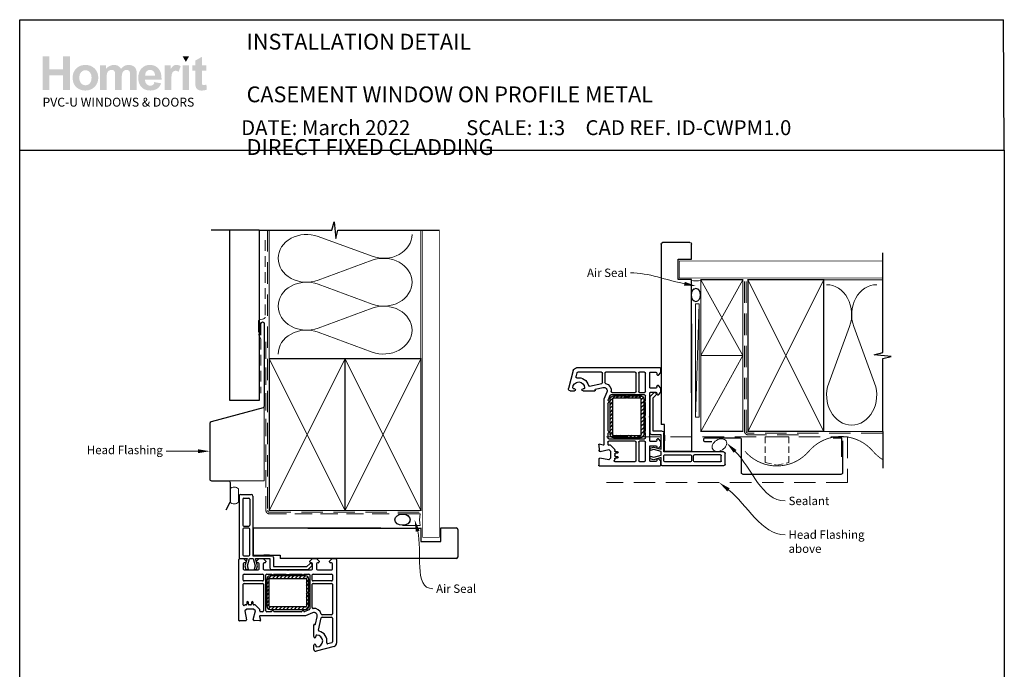
# Model space of a CAD drawing. Units: millimetres. Extents: x 3 to 1203, y 8 to 782.
# Drawn here: x 619 to 1203, y 393 to 778 of the extents above; entities that cross this region are included whole.
import ezdxf
from ezdxf import colors
from ezdxf.entities.mleader import LeaderData, LeaderLine
from ezdxf.math import Vec2, Vec3

# ---------------------------------------------------------------- set-up
doc = ezdxf.new("R2010")
doc.units = ezdxf.units.MM
doc.linetypes.add('DASHED', pattern=[19.05, 12.7, -6.35])
doc.layers.add('Homerit', color=2, linetype='Continuous')
doc.layers.add('INK_EXT_XXXXXX', color=7, linetype='Continuous')
doc.styles.add('General notes', font='arial.ttf', dxfattribs={"height": 3.5})
doc.styles.get("Standard").update_dxf_attribs({"font": 'arial.ttf'})

# ---------------------------------------------------------------- blocks, each defined once
blk = doc.blocks.new('sealant')
at = {"layer": 'Homerit', "color": 9, "lineweight": 20}
blk.add_lwpolyline([(-10.46, -7), (0, -7, -0.106806), (0, 0), (-10.46, 0)], format="xyb", dxfattribs=at)
at = {"layer": 'Homerit', "color": 9, "lineweight": 20, "extrusion": (0, 0, -1)}
blk.add_ellipse((-10.46, -3.5), major_axis=(4.77, 0), ratio=0.733157, start_param=-1.570796, end_param=1.570796, dxfattribs=at)
at = {"layer": 'Homerit', "color": 7, "lineweight": 25}
blk.add_ellipse((-10.46, -3.5), major_axis=(-4.56, 0), ratio=0.728665, dxfattribs=at)
blk = doc.blocks.new('PVC Profile')
at = {"lineweight": 25}
h = blk.add_hatch(dxfattribs=at)
h.set_pattern_fill('ANSI31', color=256, scale=0.5)
h.set_pattern_definition([(45, (113.603, 29.7745), (-1.122532, 1.122532), [])])
h.paths.add_polyline_path([(204.01, -14.95, 0.414214), (206.01, -12.95), (206.01, -5.2), (204.51, -5.2), (204.51, -12.95, -0.414214), (204.01, -13.45), (183.01, -13.45, -0.414214), (182.51, -12.95), (182.51, 3.05, -0.414214), (183.01, 3.55), (204.01, 3.55, -0.414214), (204.51, 3.05), (204.51, -4.7), (206.01, -4.7), (206.01, 3.05, 0.414214), (204.01, 5.05), (183.01, 5.05, 0.414196), (181.01, 3.05), (181.01, -12.95, 0.414214), (183.01, -14.95)])
for p, q in [((165.53, 53.37), (171.73, 53.37)), ((164.53, 52.37), (164.53, 16.37)), ((166.83, 50.57), (166.83, 35.07)), ((167.33, 51.07), (170.43, 51.07)), ((170.93, 50.57), (170.93, 35.07)), ((172.73, 52.37), (172.73, 16.97)), ((166.83, 32.77), (166.83, 17.47)), ((167.33, 34.57), (170.43, 34.57)), ((170.43, 33.27), (167.33, 33.27)), ((170.93, 17.47), (170.93, 32.77)), ((248.63, 33.36), (172.98, 33.36)), ((172.98, 33.36), (172.98, 17.36)), ((164.49, -21.45), (164.49, 14.75)), ((164.53, 16.37), (164.53, 15.86)), ((164.99, 15.25), (167.19, 15.25)), ((165.03, 15.36), (165.53, 15.37)), ((165.53, 15.37), (169.34, 15.37)), ((166.99, 12.25), (166.99, 9.05)), ((167.19, 15.25), (168.69, 13.75)), ((167.33, 16.97), (170.43, 16.97)), ((168.19, 12.75), (167.49, 12.75)), ((169.34, 15.37), (168.07, 11)), ((168.69, 13.75), (168.69, 13.25)), ((169.56, 11.02), (170.73, 15.37)), ((170.73, 15.37), (172.98, 15.37)), ((172.73, 16.97), (184.03, 16.97)), ((172.98, 17.36), (188.98, 17.36)), ((172.98, 15.37), (174.14, 11.02)), ((174.3, 15.37), (182.89, 15.37)), ((175.5, 10.87), (174.3, 15.37)), ((174.89, 13.75), (176.39, 15.25)), ((174.89, 13.25), (174.89, 13.75)), ((175.89, 12.75), (175.39, 12.75)), ((176.39, 15.25), (178.89, 15.25)), ((176.39, 9.05), (176.39, 12.25)), ((178.89, 15.25), (180.39, 13.75)), ((178.89, 12.25), (178.89, 9.05)), ((182.55, 17.36), (179.25, 17.36)), ((179.89, 12.75), (179.39, 12.75)), ((180.39, 13.75), (180.39, 13.25)), ((182.89, 15.37), (182.89, 9.75)), ((185.03, 15.97), (185.03, 10.57)), ((188.98, 17.36), (188.98, 15.36)), ((204.83, 10.57), (206.47, 12.21)), ((206.59, 13.75), (208.09, 15.25)), ((206.59, 13.25), (206.59, 13.75)), ((207.59, 12.75), (207.09, 12.75)), ((207.79, 11.9), (207.94, 11.47)), ((208.09, 15.25), (210.59, 15.25)), ((208.09, 9.05), (208.09, 12.25)), ((210.59, 15.25), (212.09, 13.75)), ((210.59, 12.25), (210.59, 9.05)), ((211.59, 12.75), (211.09, 12.75)), ((212.09, 13.75), (212.09, 13.25)), ((218.29, 13.75), (219.79, 15.25)), ((218.29, 13.25), (218.29, 13.75)), ((219.49, 12.75), (218.79, 12.75)), ((219.49, 12.75), (219.49, 12.75)), ((219.79, 15.25), (221.99, 15.25)), ((219.99, 9.06), (219.99, 12.25)), ((222.49, 14.75), (222.49, -34.9)), ((167.49, 8.55), (175.89, 8.55)), ((167.49, 6.05), (178.49, 6.05)), ((168.07, 11), (168.63, 8.89)), ((168.63, 8.89), (170.13, 8.89)), ((170.13, 8.89), (169.56, 11.02)), ((174.14, 11.02), (173.57, 8.89)), ((173.57, 8.89), (174.97, 8.89)), ((174.97, 8.89), (175.5, 10.87)), ((179.39, 8.55), (193.19, 8.55)), ((180.99, 6.05), (183.99, 6.05)), ((183.89, 8.75), (205.61, 8.75)), ((184.99, 6.05), (192.31, 6.05)), ((185.03, 10.57), (204.83, 10.57)), ((193.19, 8.55), (193.49, 8.25)), ((193.49, 8.25), (193.79, 8.55)), ((193.79, 8.55), (207.59, 8.55)), ((194.68, 6.05), (201.99, 6.05)), ((202.99, 6.05), (205.99, 6.05)), ((205.61, 8.75), (207.82, 10.95)), ((208.49, 6.05), (219.49, 6.05)), ((211.09, 8.55), (219.49, 8.55)), ((166.99, 2.5), (166.99, 5.55)), ((178.49, 2), (167.49, 2)), ((167.49, 0.5), (178.49, 0.5)), ((178.99, 5.55), (178.99, 2.5)), ((180.49, -15.75), (180.49, 5.55)), ((181.01, 3.05), (181.01, -12.95)), ((182.51, -12.95), (182.51, 3.05)), ((204.01, 5.05), (183.01, 5.05)), ((183.01, 3.55), (204.01, 3.55)), ((204.51, 3.05), (204.51, -4.7)), ((206.01, -4.7), (206.01, 3.05)), ((206.49, 5.55), (206.49, -14.61)), ((207.99, 2.5), (207.99, 5.55)), ((219.49, 2), (208.49, 2)), ((208.49, 0.5), (219.49, 0.5)), ((219.99, 5.55), (219.99, 2.5)), ((166.99, -12.08), (166.99, 0)), ((178.99, 0), (178.99, -15.75)), ((204.51, -4.7), (206.01, -4.7)), ((204.51, -5.2), (204.51, -12.95)), ((206.01, -5.2), (204.51, -5.2)), ((206.01, -12.95), (206.01, -5.2)), ((207.99, -13.78), (207.99, 0)), ((219.99, 0), (219.99, -17.5)), ((169.09, -10.75), (169.09, -11.75)), ((170.09, -11.75), (170.09, -10.75)), ((171.89, -10.75), (171.89, -11.75)), ((172.89, -11.75), (172.89, -10.75)), ((167.89, -12.39), (167.84, -12.44)), ((169.07, -14.75), (168.07, -15.75)), ((168.07, -15.75), (168.99, -20.98)), ((168.59, -12.25), (168.24, -12.25)), ((173.21, -14.75), (169.07, -14.75)), ((171.39, -12.25), (170.59, -12.25)), ((173.01, -20.94), (174.21, -15.75)), ((174.21, -15.75), (173.21, -14.75)), ((174.03, -12.25), (173.39, -12.25)), ((174.03, -12.25), (174.03, -12.25)), ((176.76, -14.77), (174.39, -12.4)), ((176.76, -14.77), (176.76, -14.77)), ((176.8, -15.64), (176.89, -15.23)), ((178.49, -16.25), (177.28, -16.25)), ((183.51, -16.25), (180.99, -16.25)), ((204.01, -13.45), (183.01, -13.45)), ((183.01, -14.95), (204.01, -14.95)), ((201.51, -16.25), (185.48, -16.25)), ((206.19, -15.06), (203.66, -16.17)), ((203.66, -16.17), (203.66, -16.17)), ((208.19, -16.92), (203.99, -18.75)), ((208.19, -16.92), (208.19, -16.92)), ((168.52, -21.56), (164.81, -21.75)), ((164.81, -21.75), (164.81, -21.75)), ((165.24, -21.77), (165.24, -21.77)), ((168.99, -21.06), (168.99, -21.06)), ((176.98, -21.74), (173.46, -21.55)), ((176.69, -19.13), (176.69, -19.13)), ((176.69, -19.13), (177.28, -21.36)), ((203.99, -18.75), (176.98, -18.75)), ((177.28, -21.36), (177.28, -21.36)), ((209.92, -23.59), (210.94, -19.2)), ((211.65, -27.15), (213.35, -19.89)), ((213.35, -19.89), (213.35, -19.89)), ((219.49, -18), (213.83, -18)), ((213.84, -19.5), (219.49, -19.5)), ((219.99, -20), (219.99, -34.13)), ((208.99, -31.05), (208.99, -24.06)), ((209.37, -23.76), (209.55, -23.81)), ((209.92, -23.59), (209.92, -23.59)), ((210.19, -30.6), (210.19, -31.05)), ((219.62, -34.62), (217.22, -35.26)), ((222.49, -34.9), (222.49, -34.9)), ((208.99, -38.75), (208.99, -36.15)), ((210.19, -36.15), (210.19, -36.6)), ((221.01, -36.84), (210.27, -39.71)), ((217.22, -35.26), (217.22, -35.26))]:
    blk.add_line(p, q, dxfattribs=at)
blk.add_line((248.63, 15.36), (188.98, 15.32))
for centre, radius, start, end in [((165.53, 52.37), 1, 90, 180), ((167.33, 50.57), 0.5, 90, 180), ((170.43, 50.57), 0.5, 0, 90), ((167.33, 35.07), 0.5, 180, 270), ((167.33, 32.77), 0.5, 90, 180), ((170.43, 35.07), 0.5, 270, 0), ((170.43, 32.77), 0.5, 0, 90), ((164.99, 14.75), 0.5, 90, 180), ((165.03, 15.86), 0.5, 180, 270.12471), ((167.33, 17.47), 0.5, 180, 270), ((167.49, 12.25), 0.5, 90, 180), ((168.19, 13.25), 0.5, 270, 0), ((170.43, 17.47), 0.5, 270, 0), ((175.39, 13.25), 0.5, 180, 270), ((175.89, 12.25), 0.5, 360, 90), ((179.39, 12.25), 0.5, 90, 180), ((179.89, 13.25), 0.5, 270, 0), ((184.03, 15.97), 1, 0, 90), ((207.03, 11.64), 0.8, 18.93829, 135), ((207.09, 13.25), 0.5, 180, 270), ((207.59, 12.25), 0.5, 360, 90), ((211.09, 12.25), 0.5, 90, 180), ((211.59, 13.25), 0.5, 270, 0), ((218.79, 13.25), 0.5, 180, 270), ((219.49, 12.25), 0.5, 360, 90), ((221.99, 14.75), 0.5, 0, 90), ((167.49, 9.05), 0.5, 180, 270), ((167.49, 5.55), 0.5, 90, 180), ((175.89, 9.05), 0.5, 270, 0), ((178.49, 5.55), 0.5, 0, 90), ((179.39, 9.05), 0.5, 180, 270), ((180.99, 5.55), 0.5, 90, 180), ((183.89, 9.75), 1, 180, 270), ((184.49, 6.05), 0.5, 180, 0), ((193.49, 8.25), 2.5, 241.64363, 298.35637), ((202.49, 6.05), 0.5, 180, 0), ((205.99, 5.55), 0.5, 0, 90), ((207.59, 9.05), 0.5, 270, 0), ((207.46, 11.31), 0.5, 315, 18.93829), ((208.49, 5.55), 0.5, 90, 180), ((211.09, 9.05), 0.5, 180, 270), ((219.49, 9.05), 0.5, 270, 1.26609), ((219.49, 5.55), 0.5, 0, 90), ((167.49, 2.5), 0.5, 180, 270), ((167.49, 0), 0.5, 90, 180), ((178.49, 2.5), 0.5, 270, 0), ((178.49, 0), 0.5, 360, 90), ((183.01, 3.05), 2, 90.0035, 180), ((183.01, 3.05), 0.5, 90, 180), ((204.01, 3.05), 2, 0, 90), ((204.01, 3.05), 0.5, 360, 90), ((208.49, 2.5), 0.5, 180, 270), ((208.49, 0), 0.5, 90, 180), ((219.49, 2.5), 0.5, 270, 0), ((219.49, 0), 0.5, 360, 90), ((169.59, -10.75), 0.5, 0, 180), ((172.39, -10.75), 0.5, 0, 180), ((167.49, -12.08), 0.5, 180, 313.68195), ((168.24, -12.75), 0.5, 90, 134.63305), ((168.59, -11.75), 0.5, 270, 0), ((170.59, -11.75), 0.5, 180, 270), ((171.39, -11.75), 0.5, 270, 0), ((173.39, -11.75), 0.5, 180, 270), ((174.03, -12.75), 0.5, 45, 90), ((176.4, -15.12), 0.5, 346.99542, 45), ((177.28, -15.75), 0.5, 166.99857, 269.92663), ((178.49, -15.75), 0.5, 270, 0), ((180.99, -15.75), 0.5, 180, 270), ((183.01, -12.95), 2, 180, 270), ((183.01, -12.95), 0.5, 180, 270), ((183.51, -15.75), 0.5, 270, 348.93457), ((184.49, -15.95), 0.5, 11.54175, 167.98876), ((185.47, -15.75), 0.5, 191.5321, 271.05976), ((201.51, -15.75), 0.5, 270, 348.9345), ((202.49, -15.95), 0.5, 14.0091, 167.98883), ((203.46, -15.71), 0.5, 194.01589, 293.58333), ((204.01, -12.95), 2, 270, 0), ((204.01, -12.95), 0.5, 270, 0), ((205.99, -14.6), 0.5, 293.58613, 359.43688), ((208.49, -13.78), 0.5, 180, 276.70998), ((208.99, -18.75), 2, 346.85519, 113.57902), ((208.99, -18.75), 4.5, 14.47728, 95.63288), ((219.49, -17.5), 0.5, 270, 0), ((164.79, -21.45), 0.3, 180, 273.0085), ((168.49, -21.06), 0.5, 273.00911, 0), ((168.49, -21.06), 0.5, 0, 8.86199), ((173.49, -21.06), 0.5, 166.99857, 266.2504), ((176.98, -19.05), 0.3, 90, 194.99749), ((176.99, -21.44), 0.3, 266.98844, 15.00353), ((213.84, -17.5), 0.5, 194.47728, 269.68223), ((213.84, -20), 0.5, 90, 166.8628), ((219.49, -20), 0.5, 360, 90), ((209.29, -24.05), 0.3, 74.97697, 181.14749), ((209.63, -23.52), 0.3, 255.00854, 346.84957), ((212.14, -27.27), 0.5, 166.85599, 257.14799), ((210.69, -33.6), 6, 349.54705, 77.14221), ((209.59, -31.05), 0.6, 180, 360), ((210.69, -30.6), 0.5, 90, 180), ((210.69, -33.6), 3.5, 270, 90), ((217.09, -34.78), 0.5, 169.54877, 285.01125), ((219.49, -34.14), 0.5, 284.9981, 0.23259), ((220.49, -34.9), 2, 284.99855, 0.00175), ((209.59, -36.15), 0.6, 360, 180), ((209.99, -38.75), 1, 180, 286.0506), ((210.69, -36.6), 0.5, 180, 270)]:
    blk.add_arc(centre, radius, start, end, dxfattribs=at)
blk.add_arc((171.72, 52.36), 1.01, 0.48723, 89.51277)
blk = doc.blocks.new('Jamb')
at = {"lineweight": 25}
for p, q in [((4.9, 19.21), (72.04, 19.21)), ((72.04, 19.28), (72.04, 11.28)), ((84.04, 11.28), (84.04, 19.28)), ((84.04, 19.28), (93.04, 19.28)), ((94.04, 18.28), (94.04, 1.92)), ((72.04, 11.28), (84.04, 11.28)), ((93.04, 1.21), (5.6, 1.21))]:
    blk.add_line(p, q, dxfattribs=at)
for centre, radius, start, end in [((93.04, 18.28), 1, 360, 90), ((93.15, 2.11), 0.907, 262.81768, 347.77262)]:
    blk.add_arc(centre, radius, start, end, dxfattribs=at)

msp = doc.modelspace()

# ---------------------------------------------------------------- hatches: boundary and pattern name
at = {"linetype": 'Continuous', "true_color": 0x2776bb}
h = msp.add_hatch(color=152, dxfattribs=at)
h.dxf.hatch_style = 1
edge = h.paths.add_edge_path()
edge.add_spline(control_points=[(665.37, 744.02), (665.37, 746.19), (664.65, 748), (663.23, 749.42)], knot_values=[0, 0, 0, 0, 1, 1, 1, 1], degree=3, periodic=0)
edge.add_spline(control_points=[(663.23, 749.42), (661.8, 750.85), (659.97, 751.57), (657.74, 751.57)], knot_values=[0, 0, 0, 0, 1, 1, 1, 1], degree=3, periodic=0)
edge.add_spline(control_points=[(657.74, 751.57), (656.3, 751.57), (654.99, 751.25), (653.82, 750.62)], knot_values=[0, 0, 0, 0, 1, 1, 1, 1], degree=3, periodic=0)
edge.add_spline(control_points=[(653.82, 750.62), (652.65, 749.99), (651.74, 749.08), (651.1, 747.89)], knot_values=[0, 0, 0, 0, 1, 1, 1, 1], degree=3, periodic=0)
edge.add_spline(control_points=[(651.1, 747.89), (650.46, 746.69), (650.14, 745.46), (650.14, 744.18)], knot_values=[0, 0, 0, 0, 1, 1, 1, 1], degree=3, periodic=0)
edge.add_spline(control_points=[(650.14, 744.18), (650.14, 742.51), (650.46, 741.1), (651.1, 739.93)], knot_values=[0, 0, 0, 0, 1, 1, 1, 1], degree=3, periodic=0)
edge.add_spline(control_points=[(651.1, 739.93), (651.74, 738.77), (652.67, 737.89), (653.9, 737.29)], knot_values=[0, 0, 0, 0, 1, 1, 1, 1], degree=3, periodic=0)
edge.add_spline(control_points=[(653.9, 737.29), (655.13, 736.68), (656.42, 736.38), (657.77, 736.38)], knot_values=[0, 0, 0, 0, 1, 1, 1, 1], degree=3, periodic=0)
edge.add_spline(control_points=[(657.77, 736.38), (659.96, 736.38), (661.77, 737.11), (663.21, 738.55)], knot_values=[0, 0, 0, 0, 1, 1, 1, 1], degree=3, periodic=0)
edge.add_spline(control_points=[(663.21, 738.55), (664.65, 740), (665.37, 741.82), (665.37, 744.02)], knot_values=[0, 0, 0, 0, 1, 1, 1, 1], degree=3, periodic=0)
edge = h.paths.add_edge_path(flags=16)
edge.add_spline(control_points=[(654.14, 743.97), (654.14, 745.41), (654.49, 746.51), (655.19, 747.28)], knot_values=[0, 0, 0, 0, 1, 1, 1, 1], degree=3, periodic=0)
edge.add_spline(control_points=[(655.19, 747.28), (655.88, 748.04), (656.74, 748.43), (657.76, 748.43)], knot_values=[0, 0, 0, 0, 1, 1, 1, 1], degree=3, periodic=0)
edge.add_spline(control_points=[(657.76, 748.43), (658.78, 748.43), (659.64, 748.04), (660.33, 747.28)], knot_values=[0, 0, 0, 0, 1, 1, 1, 1], degree=3, periodic=0)
edge.add_spline(control_points=[(660.33, 747.28), (661.02, 746.51), (661.37, 745.42), (661.37, 744)], knot_values=[0, 0, 0, 0, 1, 1, 1, 1], degree=3, periodic=0)
edge.add_spline(control_points=[(661.37, 744), (661.37, 742.55), (661.02, 741.44), (660.33, 740.67)], knot_values=[0, 0, 0, 0, 1, 1, 1, 1], degree=3, periodic=0)
edge.add_spline(control_points=[(660.33, 740.67), (659.64, 739.91), (658.78, 739.52), (657.76, 739.52)], knot_values=[0, 0, 0, 0, 1, 1, 1, 1], degree=3, periodic=0)
edge.add_spline(control_points=[(657.76, 739.52), (656.74, 739.52), (655.88, 739.91), (655.19, 740.67)], knot_values=[0, 0, 0, 0, 1, 1, 1, 1], degree=3, periodic=0)
edge.add_spline(control_points=[(655.19, 740.67), (654.49, 741.44), (654.14, 742.54), (654.14, 743.97)], knot_values=[0, 0, 0, 0, 1, 1, 1, 1], degree=3, periodic=0)
edge = h.paths.add_edge_path()
edge.add_spline(control_points=[(670.35, 743.79), (670.35, 745.18), (670.46, 746.18), (670.66, 746.78)], knot_values=[0, 0, 0, 0, 1, 1, 1, 1], degree=3, periodic=0)
edge.add_spline(control_points=[(670.66, 746.78), (670.87, 747.38), (671.22, 747.84), (671.7, 748.16)], knot_values=[0, 0, 0, 0, 1, 1, 1, 1], degree=3, periodic=0)
edge.add_spline(control_points=[(671.7, 748.16), (672.19, 748.48), (672.73, 748.64), (673.33, 748.64)], knot_values=[0, 0, 0, 0, 1, 1, 1, 1], degree=3, periodic=0)
edge.add_spline(control_points=[(673.33, 748.64), (673.84, 748.64), (674.23, 748.54), (674.53, 748.34)], knot_values=[0, 0, 0, 0, 1, 1, 1, 1], degree=3, periodic=0)
edge.add_spline(control_points=[(674.53, 748.34), (674.82, 748.14), (675.03, 747.83), (675.17, 747.42)], knot_values=[0, 0, 0, 0, 1, 1, 1, 1], degree=3, periodic=0)
edge.add_spline(control_points=[(675.17, 747.42), (675.31, 747.01), (675.38, 746.1), (675.38, 744.69)], knot_values=[0, 0, 0, 0, 1, 1, 1, 1], degree=3, periodic=0)
edge.add_line((675.38, 744.69), (675.38, 736.73))
edge.add_line((675.38, 736.73), (679.3, 736.73))
edge.add_line((679.3, 736.73), (679.3, 743.7))
edge.add_spline(control_points=[(679.3, 743.7), (679.3, 745.07), (679.4, 746.07), (679.62, 746.71)], knot_values=[0, 0, 0, 0, 1, 1, 1, 1], degree=3, periodic=0)
edge.add_spline(control_points=[(679.62, 746.71), (679.83, 747.34), (680.18, 747.82), (680.66, 748.15)], knot_values=[0, 0, 0, 0, 1, 1, 1, 1], degree=3, periodic=0)
edge.add_spline(control_points=[(680.66, 748.15), (681.15, 748.48), (681.66, 748.64), (682.21, 748.64)], knot_values=[0, 0, 0, 0, 1, 1, 1, 1], degree=3, periodic=0)
edge.add_spline(control_points=[(682.21, 748.64), (682.96, 748.64), (683.52, 748.37), (683.88, 747.82)], knot_values=[0, 0, 0, 0, 1, 1, 1, 1], degree=3, periodic=0)
edge.add_spline(control_points=[(683.88, 747.82), (684.15, 747.4), (684.29, 746.47), (684.29, 745.03)], knot_values=[0, 0, 0, 0, 1, 1, 1, 1], degree=3, periodic=0)
edge.add_line((684.29, 745.03), (684.29, 736.73))
edge.add_line((684.29, 736.73), (688.2, 736.73))
edge.add_line((688.2, 736.73), (688.2, 746))
edge.add_spline(control_points=[(688.2, 746), (688.2, 747.39), (688.07, 748.39), (687.8, 749.01)], knot_values=[0, 0, 0, 0, 1, 1, 1, 1], degree=3, periodic=0)
edge.add_spline(control_points=[(687.8, 749.01), (687.42, 749.85), (686.86, 750.48), (686.11, 750.92)], knot_values=[0, 0, 0, 0, 1, 1, 1, 1], degree=3, periodic=0)
edge.add_spline(control_points=[(686.11, 750.92), (685.36, 751.35), (684.44, 751.57), (683.35, 751.57)], knot_values=[0, 0, 0, 0, 1, 1, 1, 1], degree=3, periodic=0)
edge.add_spline(control_points=[(683.35, 751.57), (682.5, 751.57), (681.69, 751.37), (680.94, 751)], knot_values=[0, 0, 0, 0, 1, 1, 1, 1], degree=3, periodic=0)
edge.add_spline(control_points=[(680.94, 751), (680.19, 750.61), (679.49, 750.04), (678.84, 749.27)], knot_values=[0, 0, 0, 0, 1, 1, 1, 1], degree=3, periodic=0)
edge.add_spline(control_points=[(678.84, 749.27), (678.39, 750.04), (677.82, 750.61), (677.12, 751)], knot_values=[0, 0, 0, 0, 1, 1, 1, 1], degree=3, periodic=0)
edge.add_spline(control_points=[(677.12, 751), (676.43, 751.37), (675.61, 751.57), (674.66, 751.57)], knot_values=[0, 0, 0, 0, 1, 1, 1, 1], degree=3, periodic=0)
edge.add_spline(control_points=[(674.66, 751.57), (672.88, 751.57), (671.34, 750.8), (670.05, 749.28)], knot_values=[0, 0, 0, 0, 1, 1, 1, 1], degree=3, periodic=0)
edge.add_line((670.05, 749.28), (670.05, 751.26))
edge.add_line((670.05, 751.26), (666.44, 751.26))
edge.add_line((666.44, 751.26), (666.44, 736.73))
edge.add_line((666.44, 736.73), (670.35, 736.73))
edge.add_line((670.35, 736.73), (670.35, 743.79))
edge = h.paths.add_edge_path()
edge.add_spline(control_points=[(702.94, 742.88), (703, 745.82), (702.39, 748), (701.12, 749.43)], knot_values=[0, 0, 0, 0, 1, 1, 1, 1], degree=3, periodic=0)
edge.add_spline(control_points=[(701.12, 749.43), (699.85, 750.85), (698.11, 751.57), (695.91, 751.57)], knot_values=[0, 0, 0, 0, 1, 1, 1, 1], degree=3, periodic=0)
edge.add_spline(control_points=[(695.91, 751.57), (693.95, 751.57), (692.34, 750.88), (691.06, 749.52)], knot_values=[0, 0, 0, 0, 1, 1, 1, 1], degree=3, periodic=0)
edge.add_spline(control_points=[(691.06, 749.52), (689.77, 748.16), (689.13, 746.27), (689.13, 743.87)], knot_values=[0, 0, 0, 0, 1, 1, 1, 1], degree=3, periodic=0)
edge.add_spline(control_points=[(689.13, 743.87), (689.13, 741.85), (689.62, 740.18), (690.6, 738.86)], knot_values=[0, 0, 0, 0, 1, 1, 1, 1], degree=3, periodic=0)
edge.add_spline(control_points=[(690.6, 738.86), (691.83, 737.21), (693.73, 736.38), (696.3, 736.38)], knot_values=[0, 0, 0, 0, 1, 1, 1, 1], degree=3, periodic=0)
edge.add_spline(control_points=[(696.3, 736.38), (697.92, 736.38), (699.27, 736.75), (700.35, 737.48)], knot_values=[0, 0, 0, 0, 1, 1, 1, 1], degree=3, periodic=0)
edge.add_spline(control_points=[(700.35, 737.48), (701.43, 738.21), (702.22, 739.28), (702.73, 740.68)], knot_values=[0, 0, 0, 0, 1, 1, 1, 1], degree=3, periodic=0)
edge.add_line((702.73, 740.68), (698.85, 741.33))
edge.add_spline(control_points=[(698.85, 741.33), (698.64, 740.61), (698.32, 740.08), (697.9, 739.75)], knot_values=[0, 0, 0, 0, 1, 1, 1, 1], degree=3, periodic=0)
edge.add_spline(control_points=[(697.9, 739.75), (697.48, 739.43), (696.97, 739.26), (696.35, 739.26)], knot_values=[0, 0, 0, 0, 1, 1, 1, 1], degree=3, periodic=0)
edge.add_spline(control_points=[(696.35, 739.26), (695.45, 739.26), (694.69, 739.58), (694.09, 740.22)], knot_values=[0, 0, 0, 0, 1, 1, 1, 1], degree=3, periodic=0)
edge.add_spline(control_points=[(694.09, 740.22), (693.48, 740.85), (693.16, 741.74), (693.13, 742.88)], knot_values=[0, 0, 0, 0, 1, 1, 1, 1], degree=3, periodic=0)
edge.add_line((693.13, 742.88), (702.94, 742.88))
edge = h.paths.add_edge_path(flags=16)
edge.add_spline(control_points=[(693.2, 745.24), (693.19, 746.29), (693.47, 747.12), (694.03, 747.73)], knot_values=[0, 0, 0, 0, 1, 1, 1, 1], degree=3, periodic=0)
edge.add_spline(control_points=[(694.03, 747.73), (694.59, 748.34), (695.29, 748.64), (696.15, 748.64)], knot_values=[0, 0, 0, 0, 1, 1, 1, 1], degree=3, periodic=0)
edge.add_spline(control_points=[(696.15, 748.64), (696.95, 748.64), (697.63, 748.35), (698.19, 747.77)], knot_values=[0, 0, 0, 0, 1, 1, 1, 1], degree=3, periodic=0)
edge.add_spline(control_points=[(698.19, 747.77), (698.75, 747.2), (699.04, 746.35), (699.07, 745.24)], knot_values=[0, 0, 0, 0, 1, 1, 1, 1], degree=3, periodic=0)
edge.add_line((699.07, 745.24), (693.2, 745.24))
edge = h.paths.add_edge_path()
edge.add_spline(control_points=[(708.7, 741.21), (708.7, 743.68), (708.81, 745.3), (709.02, 746.07)], knot_values=[0, 0, 0, 0, 1, 1, 1, 1], degree=3, periodic=0)
edge.add_spline(control_points=[(709.02, 746.07), (709.24, 746.85), (709.53, 747.38), (709.9, 747.68)], knot_values=[0, 0, 0, 0, 1, 1, 1, 1], degree=3, periodic=0)
edge.add_spline(control_points=[(709.9, 747.68), (710.27, 747.98), (710.73, 748.12), (711.27, 748.12)], knot_values=[0, 0, 0, 0, 1, 1, 1, 1], degree=3, periodic=0)
edge.add_spline(control_points=[(711.27, 748.12), (711.82, 748.12), (712.42, 747.92), (713.07, 747.5)], knot_values=[0, 0, 0, 0, 1, 1, 1, 1], degree=3, periodic=0)
edge.add_line((713.07, 747.5), (714.29, 750.84))
edge.add_spline(control_points=[(714.29, 750.84), (713.47, 751.32), (712.62, 751.57), (711.74, 751.57)], knot_values=[0, 0, 0, 0, 1, 1, 1, 1], degree=3, periodic=0)
edge.add_spline(control_points=[(711.74, 751.57), (711.11, 751.57), (710.56, 751.42), (710.06, 751.11)], knot_values=[0, 0, 0, 0, 1, 1, 1, 1], degree=3, periodic=0)
edge.add_spline(control_points=[(710.06, 751.11), (709.57, 750.81), (709.02, 750.18), (708.4, 749.2)], knot_values=[0, 0, 0, 0, 1, 1, 1, 1], degree=3, periodic=0)
edge.add_line((708.4, 749.2), (708.4, 751.26))
edge.add_line((708.4, 751.26), (704.79, 751.26))
edge.add_line((704.79, 751.26), (704.79, 736.73))
edge.add_line((704.79, 736.73), (708.7, 736.73))
edge.add_line((708.7, 736.73), (708.7, 741.21))
h.paths.add_polyline_path([(719.32, 751.26), (715.41, 751.26), (715.41, 736.73), (719.32, 736.73)])
edge = h.paths.add_edge_path()
edge.add_line((726.9, 748.21), (729.57, 748.21))
edge.add_line((729.57, 748.21), (729.57, 751.26))
edge.add_line((729.57, 751.26), (726.9, 751.26))
edge.add_line((726.9, 751.26), (726.9, 756.38))
edge.add_line((726.9, 756.38), (722.99, 754.15))
edge.add_line((722.99, 754.15), (722.99, 751.26))
edge.add_line((722.99, 751.26), (721.18, 751.26))
edge.add_line((721.18, 751.26), (721.18, 748.21))
edge.add_line((721.18, 748.21), (722.99, 748.21))
edge.add_line((722.99, 748.21), (722.99, 741.86))
edge.add_spline(control_points=[(722.99, 741.86), (722.99, 740.5), (723.03, 739.59), (723.11, 739.14)], knot_values=[0, 0, 0, 0, 1, 1, 1, 1], degree=3, periodic=0)
edge.add_spline(control_points=[(723.11, 739.14), (723.21, 738.51), (723.39, 738.01), (723.66, 737.64)], knot_values=[0, 0, 0, 0, 1, 1, 1, 1], degree=3, periodic=0)
edge.add_spline(control_points=[(723.66, 737.64), (723.92, 737.27), (724.33, 736.97), (724.89, 736.73)], knot_values=[0, 0, 0, 0, 1, 1, 1, 1], degree=3, periodic=0)
edge.add_spline(control_points=[(724.89, 736.73), (725.45, 736.5), (726.07, 736.38), (726.77, 736.38)], knot_values=[0, 0, 0, 0, 1, 1, 1, 1], degree=3, periodic=0)
edge.add_spline(control_points=[(726.77, 736.38), (727.91, 736.38), (728.93, 736.57), (729.83, 736.96)], knot_values=[0, 0, 0, 0, 1, 1, 1, 1], degree=3, periodic=0)
edge.add_line((729.83, 736.96), (729.55, 739.94))
edge.add_spline(control_points=[(729.55, 739.94), (728.86, 739.69), (728.34, 739.57), (727.98, 739.57)], knot_values=[0, 0, 0, 0, 1, 1, 1, 1], degree=3, periodic=0)
edge.add_spline(control_points=[(727.98, 739.57), (727.72, 739.57), (727.5, 739.63), (727.32, 739.76)], knot_values=[0, 0, 0, 0, 1, 1, 1, 1], degree=3, periodic=0)
edge.add_spline(control_points=[(727.32, 739.76), (727.14, 739.89), (727.03, 740.05), (726.98, 740.25)], knot_values=[0, 0, 0, 0, 1, 1, 1, 1], degree=3, periodic=0)
edge.add_spline(control_points=[(726.98, 740.25), (726.93, 740.44), (726.9, 741.14), (726.9, 742.33)], knot_values=[0, 0, 0, 0, 1, 1, 1, 1], degree=3, periodic=0)
edge.add_line((726.9, 742.33), (726.9, 748.21))
h.paths.add_polyline_path([(648.53, 756.77), (644.41, 756.77), (644.41, 748.9), (636.41, 748.9), (636.41, 756.77), (632.28, 756.77), (632.28, 736.73), (636.41, 736.73), (636.41, 745.5), (644.41, 745.5), (644.41, 736.73), (648.53, 736.73)])
at = {"linetype": 'Continuous', "lineweight": 0, "true_color": 0xed1f24}
h = msp.add_hatch(color=240, dxfattribs=at)
h.dxf.hatch_style = 1
h.paths.add_polyline_path([(719.31, 756.76), (715.42, 756.76), (717.37, 753.38)])

# ---------------------------------------------------------------- linework, layer by layer
at = {"color": 7}
msp.add_line((618.72, 662.77), (618.73, 778.4), dxfattribs=at)
for p in [(618.73, 778.4), (1203.24, 701.08)]:
    msp.add_line(p, (1202.86, 778.4))
msp.add_lwpolyline([(618.72, 701.08), (1203.24, 701.08), (1203.24, 7.75), (618.72, 7.75)], close=True, dxfattribs=at)
at = {"layer": 'Homerit', "color": 7, "lineweight": 5}
for p, q in [((795.85, 649.86), (827.96, 638.06)), ((827.96, 635.67), (795.85, 623.86)), ((795.85, 621.48), (827.96, 609.67)), ((1022.04, 609.89), (1019.9, 542.68)), ((827.96, 607.28), (795.85, 595.47)), ((1111.37, 596.38), (1099, 562.71)), ((1126.25, 562.71), (1113.87, 596.38)), ((795.85, 593.09), (827.96, 581.28))]:
    msp.add_line(p, q, dxfattribs=at)
at = {"layer": 'Homerit', "color": 7, "ltscale": 0.7}
for points in [[(760.87, 653.53), (804.12, 653.53), (805.37, 658.53), (806.37, 648.53), (807.62, 653.53), (850.87, 653.53)], [(850.87, 653.53), (867.87, 653.53)], [(1131.03, 623.19), (1131.03, 640.19)], [(1131.03, 534.19), (1131.03, 577.44), (1136.03, 578.69), (1126.03, 579.69), (1131.03, 580.94), (1131.03, 623.19)]]:
    msp.add_lwpolyline(points, dxfattribs=at)
at = {"layer": 'Homerit', "color": 7}
for points in [[(760.87, 653.53), (732.37, 653.53)], [(811.91, 487.3), (811.91, 577.3)], [(811.91, 487.3), (811.91, 577.3)], [(1131.03, 534.19), (1131.03, 512.47)]]:
    msp.add_lwpolyline(points, dxfattribs=at)
at = {"layer": 'Homerit', "color": 7, "lineweight": 25}
msp.add_lwpolyline([(760.91, 653.53), (760.91, 552.57), (743.41, 552.57), (743.41, 653.53)], dxfattribs=at)
at = {"layer": 'Homerit', "color": 7, "linetype": 'DASHED', "lineweight": 5}
for points in [[(765.91, 653.53), (765.91, 487.3, 0.414214), (766.91, 486.3), (856.91, 486.3)], [(1131.03, 533.19), (1051.04, 533.19, -0.414214), (1050.04, 534.19), (1050.04, 623.19)]]:
    msp.add_lwpolyline(points, format="xyb", dxfattribs=at)
at = {"layer": 'Homerit', "color": 7, "lineweight": 13}
for points in [[(766.91, 577.3), (766.91, 653.53)], [(856.91, 577.3), (856.91, 653.53)]]:
    msp.add_lwpolyline(points, dxfattribs=at)
at = {"layer": 'Homerit', "color": 7, "lineweight": 25, "const_width": 0.4}
for points in [[(867.91, 653.54), (867.91, 471.3), (857.91, 471.3), (857.91, 653.54)], [(1131.03, 635.19), (1010.25, 635.19), (1010.25, 625.19), (1131.03, 625.19)]]:
    msp.add_lwpolyline(points, dxfattribs=at)
at = {"layer": 'Homerit', "color": 7, "linetype": 'DASHED', "lineweight": 18, "ltscale": 0.5}
msp.add_lwpolyline([(764.41, 647.66), (764.41, 602.01, -0.339454), (763.67, 601.05), (761.15, 600.37, 0.339454), (760.41, 599.41), (760.41, 591.66), (761.91, 589.13), (761.91, 556.82)], format="xyb", dxfattribs=at)
at = {"layer": 'Homerit', "color": 7, "linetype": 'DASHED', "lineweight": 13}
msp.add_lwpolyline([(1081.04, 532.19), (1051.04, 532.19, -0.414214), (1049.04, 534.19), (1049.04, 623.75)], format="xyb", dxfattribs=at)
at = {"layer": 'Homerit', "color": 7, "lineweight": 35, "const_width": 0.7}
for points in [[(1051.04, 534.19), (1051.04, 624.19), (1096.04, 624.19), (1096.04, 534.19)], [(1023.04, 534.19), (1023.04, 579.19), (1048.04, 579.19), (1048.04, 534.19)], [(766.91, 487.3), (766.91, 577.3), (811.91, 577.3), (811.91, 487.3)], [(811.91, 487.3), (811.91, 577.3), (856.91, 577.3), (856.91, 487.3)]]:
    msp.add_lwpolyline(points, close=True, dxfattribs=at)
at = {"layer": 'Homerit', "color": 7, "lineweight": 5}
for points in [[(1051.04, 534.19), (1096.04, 624.19)], [(1051.04, 624.19), (1096.04, 534.19)], [(1095.04, 624.19), (1131.03, 624.19)], [(1023.04, 534.19), (1048.04, 579.19)], [(766.91, 487.3), (811.91, 577.3)], [(766.91, 577.3), (811.91, 487.3)], [(811.91, 487.3), (856.91, 577.3)], [(811.91, 577.3), (856.91, 487.3)], [(742.61, 504.94), (763.91, 504.94), (763.91, 549.14)], [(1095.04, 534.19), (1131.03, 534.19)]]:
    msp.add_lwpolyline(points, dxfattribs=at)
at = {"layer": 'Homerit', "color": 7, "lineweight": 15}
msp.add_lwpolyline([(1019.9, 609.89), (1019.9, 542.68), (1022.04, 542.68), (1022.04, 609.89)], close=True, dxfattribs=at)
at = {"layer": 'Homerit', "color": 7, "lineweight": 30}
for points in [[(761.91, 591.3), (761.91, 598.14, -1), (763.91, 598.14), (763.91, 549.14, -0.339454), (763.17, 548.17), (732.3, 539.9, 0.339454), (731.56, 538.94), (731.56, 505.94)], [(1107.24, 528.69), (1107.24, 509.69, -0.414214), (1106.24, 508.69), (1048.24, 508.69, -0.414214), (1047.24, 509.69), (1047.24, 529.19, 0.414214), (1046.24, 530.19), (1025.59, 530.19, 0.414214), (1024.59, 529.19), (1024.59, 529.19, 0.414214), (1025.59, 528.19), (1029.59, 528.19)], [(731.56, 505.94, 0.414214), (732.56, 504.94), (742.61, 504.94, -0.414214), (743.61, 503.94), (743.61, 492.39, -0.122938), (743.49, 491.92), (741.14, 487.5)]]:
    msp.add_lwpolyline(points, format="xyb", dxfattribs=at)
at = {"layer": 'Homerit', "color": 7, "linetype": 'DASHED', "lineweight": 13, "ltscale": 0.8}
msp.add_lwpolyline([(764.91, 587.3), (764.91, 487.3, 0.414214), (766.91, 485.3), (856.46, 485.3)], format="xyb", dxfattribs=at)
at = {"layer": 'Homerit', "color": 7, "lineweight": -2, "const_width": 0.7}
msp.add_lwpolyline([(811.91, 487.3), (811.91, 577.3), (811.91, 577.3), (811.91, 487.3)], close=True, dxfattribs=at)
at = {"layer": 'Homerit', "color": 7, "linetype": 'DASHED', "lineweight": 5}
msp.add_lwpolyline([(967, 530.99), (1110.24, 530.99), (1110.24, 503.82), (967, 503.82)], dxfattribs=at)
at = {"layer": 'Homerit', "color": 7, "lineweight": 30, "const_width": 0.5}
for points in [[(1125.24, 522.44, 0.460526), (1087.24, 522.44, -0.460526), (1049.24, 522.44, -0.460526)], [(1125.24, 522.44, 0.076673), (1131.03, 517.47, 0.076673)]]:
    msp.add_lwpolyline(points, format="xyb", dxfattribs=at)
at = {"layer": 'Homerit', "color": 7, "linetype": 'DASHED', "lineweight": 5, "ltscale": 0.3}
msp.add_lwpolyline([(1061.24, 515.74), (1068.24, 514.19), (1075.24, 515.74), (1075.24, 530.99), (1061.24, 530.99)], close=True, dxfattribs=at)
at = {"layer": 'Homerit', "color": 7, "lineweight": 30}
msp.add_lwpolyline([(1106.74, 519.19), (1106.74, 530.16), (1101.74, 530.16)], dxfattribs=at)
at = {"layer": 'Homerit', "color": 7, "lineweight": 20}
msp.add_lwpolyline([(743.61, 500.07), (743.61, 492.3, 0.425091), (748.61, 492.3), (748.61, 500.07, 0.425091)], format="xyb", close=True, dxfattribs=at)
at = {"layer": 'Homerit', "color": 7, "lineweight": 5}
for centre, major_axis, start_param, end_param in [((789.07, 636.86), (16.9, 0), 1.158003, 3.141592), ((789.07, 608.48), (16.9, 0), 1.158003, 3.141592), ((1097.75, 603.48), (0, -17.72), 1.158004, 3.141593), ((1127.5, 603.48), (0, -17.72), 3.141593, 5.125182), ((789.07, 580.09), (-16.9, 0), 4.299595, 6.283185), ((1112.62, 555.6), (0, -17.72), 4.299595, 6.283185)]:
    msp.add_ellipse(centre, major_axis=major_axis, ratio=0.839632, start_param=start_param, end_param=end_param, dxfattribs=at)
at = {"layer": 'Homerit', "color": 7, "lineweight": 5, "extrusion": (0, 0, -1)}
for centre, major_axis, start_param, end_param in [((834.74, 651.06), (-16.9, 0), 3.141593, 5.125182), ((834.74, 622.67), (16.9, 0), 4.299596, 6.283185), ((789.07, 636.86), (-16.9, 0), 4.299595, 6.283185), ((834.74, 622.67), (-16.9, 0), 3.141593, 5.125182), ((789.07, 608.48), (-16.9, 0), 4.299595, 6.283185), ((834.74, 594.28), (16.9, 0), 4.299596, 6.283185), ((834.74, 594.28), (-16.9, 0), 3.141593, 5.125182), ((1112.62, 555.6), (0, -17.72), 4.299595, 6.283185)]:
    msp.add_ellipse(centre, major_axis=major_axis, ratio=0.839632, start_param=start_param, end_param=end_param, dxfattribs=at)
at = {"layer": 'Homerit', "color": 7, "lineweight": 9}
msp.add_ellipse((1034.1, 526.04), major_axis=(-3.98, -2.47), ratio=0.710859, dxfattribs=at)
at = {"layer": 'Homerit', "color": 7}
for points in [[(1042.61, 521.51), (1038.45, 527.26), (1044.25, 523.17)], [(1038.8, 498.57), (1034.03, 503.82), (1040.25, 500.4)], [(853.85, 474.65), (853.2, 481.71), (856.11, 475.24)]]:
    msp.add_solid(points, dxfattribs=at)
at = {"layer": 'Homerit', "color": 7, "lineweight": 5}
msp.add_solid([(724.56, 523.6), (731.56, 522.44), (724.56, 521.27)], dxfattribs=at)
at = {"layer": 'INK_EXT_XXXXXX', "color": 7, "lineweight": 0}
msp.add_lwpolyline([(698.85, 741.33), (698.85, 741.33)], close=True, dxfattribs=at)

# ---------------------------------------------------------------- block references
at = {"color": 7, "xscale": -1, "rotation": 270}
msp.add_blockref('PVC Profile', (984.18, 349.31), dxfattribs=at)
at = {"color": 7}
for name, p in [('PVC Profile', (584.4, 443.48)), ('Jamb', (784.78, 457.64))]:
    msp.add_blockref(name, p, dxfattribs=at)
at = {"layer": 'Homerit', "color": 7, "xscale": -0.8275862068965517, "yscale": 0.8275862068965517, "zscale": 0.8275862068965517, "rotation": 270}
msp.add_blockref('sealant', (1023.04, 623.75), dxfattribs=at)
at = {"layer": 'Homerit', "color": 7}
msp.add_blockref('sealant', (856.46, 485.3), dxfattribs=at)

# ---------------------------------------------------------------- texts
at = {"attachment_point": 1}
for s, width, gutter_width, insert, char_height in [('{\\fArial|b1|i0|c0|p34;INSTALLATION DETAIL\\P\\PCASEMENT WINDOW ON PROFILE METAL\\P\\PDIRECT FIXED CLADDING}', 425.2997, 46.88, (753.45, 770.07), 9.3765), ('    DATE: March 2022 ^I^ISCALE: 1:3 ^I^ICAD REF. ID-CWPM1.0', 2233.5852, 44.28, (739.36, 718.79), 8.8563)]:
    msp.add_mtext_dynamic_manual_height_columns(s, width=width, gutter_width=gutter_width, heights=[0], dxfattribs=dict(at, insert=insert, char_height=char_height))
at = {"linetype": 'Continuous', "insert": (632.27, 732.13), "char_height": 5.2976, "attachment_point": 1}
msp.add_mtext_dynamic_manual_height_columns('{\\fArial|b0|i0|c0|p34;\\C152;\\c12285479;PVC-U WINDOWS & DOORS}', width=301.3529, gutter_width=26.49, heights=[0], dxfattribs=at)

# ---------------------------------------------------------------- next in the draw order: texts
at = {"layer": 'Homerit', "color": 7, "lineweight": 5, "insert": (703.69, 525.67), "char_height": 5, "width": 69.9676, "attachment_point": 3, "style": 'General notes', "bg_fill": 3, "box_fill_scale": 1.5, "bg_fill_color": 9, "bg_fill_transparency": 0}
msp.add_mtext('Head Flashing', dxfattribs=at)
at = {"layer": 'Homerit', "color": 7, "char_height": 5, "attachment_point": 1, "style": 'General notes', "bg_fill": 3, "box_fill_scale": 1.5, "bg_fill_color": 9, "bg_fill_transparency": 0}
for s, insert, width in [('{\\C0;Sealant}', (1075.17, 495.47), 26.488), ('Head Flashing above', (1075.17, 475.47), 45.5886), ('{\\C0;Air Seal}', (865.93, 443.39), 38.3679)]:
    msp.add_mtext(s, dxfattribs=dict(at, insert=insert, width=width))

# ---------------------------------------------------------------- next in the draw order: leaders
at = {"layer": 'Homerit', "color": 7}
ml = msp.add_multileader_mtext('Standard', dxfattribs=at)
ml.set_content('{\\C7;Air Seal}', color=3, style='General notes')
ml.set_leader_properties(color=7, lineweight=13)
ml.build(insert=Vec2(0, 0))
ml.multileader.update_dxf_attribs({"leader_type": 2, "dogleg_length": 10, "arrow_head_size": 7})
ctx = ml.context
ctx.base_point, ctx.char_height, ctx.arrow_head_size, ctx.plane_origin = Vec3(953.35, 628.24), 5, 7, Vec3(1315.06, 738.22)
ctx.text_align_type = 2
notes = []
notes.append((ctx, [(1, (1, 1, 0), (991.32, 628.24), (-1, 0), 10, [(1, [(1020.15, 620.42)], 0, [])])]))
ctx.mtext.insert, ctx.mtext.width, ctx.mtext.defined_height, ctx.mtext.alignment, ctx.mtext.line_spacing_style, ctx.mtext.flow_direction = Vec3(979.32, 630.78), 26.488, 6.82, 3, 2, 5
ctx.mtext.has_bg_fill, ctx.mtext.bg_color, ctx.mtext.bg_scale_factor, ctx.mtext.bg_transparency, ctx.mtext.use_window_bg_color = 1, -1023410167, 1.5, 0, 1
for ctx, leaders in notes:
    for number, flags, end, landing, length, lines in leaders:
        leader = LeaderData()
        leader.index, (leader.has_last_leader_line, leader.has_dogleg_vector, leader.attachment_direction) = number, flags
        leader.last_leader_point, leader.dogleg_vector, leader.dogleg_length = Vec3(end), Vec3(landing), length
        for number, points, colour, breaks in lines:
            line = LeaderLine()
            line.index, line.vertices, line.color, line.breaks = number, Vec3.list(points), colors.encode_raw_color(colour), breaks
            leader.lines.append(line)
        ctx.leaders.append(leader)

# ---------------------------------------------------------------- next in the draw order: linework, layer by layer
at = {"layer": 'Homerit', "color": 7, "lineweight": 35, "const_width": 0.7}
msp.add_lwpolyline([(1023.04, 579.19), (1023.04, 624.19), (1048.04, 624.19), (1048.04, 579.19)], close=True, dxfattribs=at)
at = {"layer": 'Homerit', "color": 7, "lineweight": 5}
for points in [[(1023.04, 579.19), (1048.04, 624.19)], [(1023.04, 624.19), (1048.04, 579.19)]]:
    msp.add_lwpolyline(points, dxfattribs=at)
at = {"layer": 'Homerit', "color": 7, "linetype": 'ByBlock', "lineweight": 13}
for points, start_tangent, end_tangent in [([(724.56, 522.44), (705.69, 522.44)], (-1, 0), (-1, 0)), ([(1043.43, 522.34), (1073.17, 492.93)], (0.710999, -0.703193), (1, 0)), ([(1039.53, 499.49), (1073.17, 472.93)], (0.784934, -0.61958), (1, 0)), ([(854.98, 474.94), (863.93, 440.85)], (0.253833, -0.967248), (1, 0))]:
    msp.add_spline(points, degree=3, dxfattribs=dict(at, start_tangent=start_tangent, end_tangent=end_tangent))

# ---------------------------------------------------------------- next in the draw order: block references
at = {"color": 7, "xscale": -1, "rotation": 270}
msp.add_blockref('Jamb', (998.33, 552.22), dxfattribs=at)

doc.saveas('drawing.dxf')
